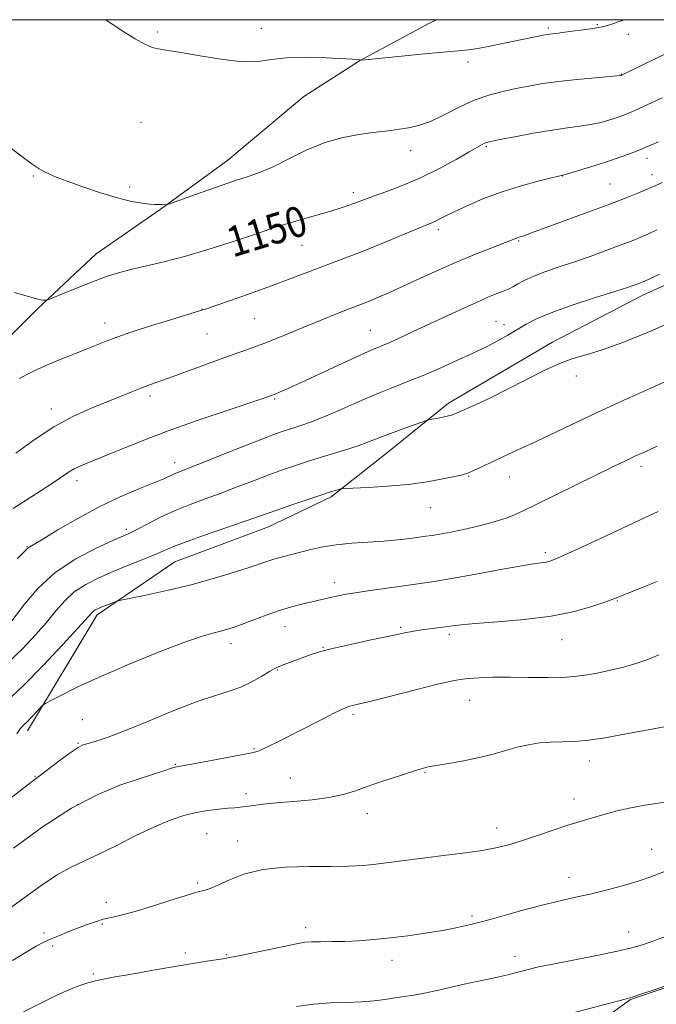
# Model space of a CAD drawing. Extents: x 2159800 to 2162700, y 344800 to 347700.
# Drawn here: x 2160813 to 2160980, y 347242 to 347500 of the extents above; entities that cross this region are included whole.
import ezdxf

# ---------------------------------------------------------------- set-up
doc = ezdxf.new("R2010")
doc.units = 0
doc.header["$MEASUREMENT"] = 0
for name, color, linetype, lineweight in [('32000', 7, 'Continuous', 0), ('DTM HARD BREAKLINE', 7, 'Continuous', 0), ('DTM SPOT ELEVATION', 2, 'Continuous', 13), ('INDEX CONTOUR', 41, 'Continuous', 13), ('INDEX CONTOUR LABEL', 244, 'Continuous', 0), ('INTERMEDIATE CONTOUR', 44, 'Continuous', 0)]:
    doc.layers.add(name, color=color, linetype=linetype, lineweight=lineweight)
doc.styles.add('Style-ITALICS', font='ITALICS.shx')

msp = doc.modelspace()

# ---------------------------------------------------------------- linework, layer by layer
at = {"layer": '32000', "flags": 128}
msp.add_lwpolyline([(2160000, 345000), (2162500, 345000), (2162500, 347500), (2160000, 347500), (2160000, 345000)], dxfattribs=at)
at = {"layer": 'DTM HARD BREAKLINE'}
for points in [[(2160922.733, 347500, 1155.256), (2160920.69, 347499.03, 1155.13), (2160902.46, 347489.21, 1153.98), (2160887.89, 347479.88, 1153.21), (2160867.9, 347463.17, 1152.75), (2160850.17, 347450.14, 1151.92), (2160833.34, 347438.5, 1150.78), (2160817.91, 347424.13, 1149.86), (2160801.58, 347407.91, 1148.94), (2160790.73, 347394.05, 1148.44), (2160779.47, 347375.59, 1147.98), (2160775.98, 347371.06, 1147.64)], [(2160815.31, 347313.3, 1133.52), (2160833.56, 347343.79, 1135.62), (2160854.01, 347357.74, 1137.07), (2160878.54, 347366.89, 1137.27), (2160895.02, 347374.75, 1137.72), (2160909.03, 347385.8, 1139.13), (2160925.85, 347399.31, 1140.42), (2160953.14, 347415.36, 1140.5), (2160976.84, 347427.73, 1141.43), (2161008.99, 347442.21, 1141.15), (2161036.36, 347451.39, 1141.11), (2161051.63, 347458.02, 1141.19), (2161082.49, 347480.16, 1142.64)], [(2160908.83, 347191.44, 1115.22), (2160923.34, 347205.82, 1116.33), (2160937.43, 347218.86, 1117.75), (2160956.86, 347230.63, 1118.86), (2160973.63, 347242.82, 1119.93), (2160991.35, 347248.79, 1119.93), (2161011.72, 347255.68, 1120.55), (2161030.36, 347258.99, 1120.6), (2161046.8, 347259.61, 1119.08), (2161062.83, 347257.11, 1117.26)]]:
    msp.add_polyline3d(points, dxfattribs=at)
at = {"layer": 'DTM SPOT ELEVATION'}
for p in [(2160964.89, 347498.68, 1154.13), (2160849.41, 347496.78, 1154.19), (2160876.67, 347497.71, 1154.51), (2160952.02, 347497.84, 1154.26), (2160973.05, 347496.13, 1153.48), (2160930.97, 347488.93, 1153.54), (2160971.2, 347485.67, 1152.05), (2160845.13, 347473.05, 1153.24), (2160915.93, 347465.64, 1151.39), (2160935.74, 347466.63, 1149.81), (2160977.98, 347463.62, 1147.45), (2160816.83, 347459, 1151.88), (2160955.78, 347458.96, 1147.97), (2160979.27, 347459.3, 1146.57), (2160842.11, 347456.12, 1152.32), (2160900.88, 347454.57, 1150.43), (2160968.21, 347456.84, 1146.89), (2160923.2, 347444.91, 1147.61), (2160944.25, 347441.95, 1145.86), (2160887.38, 347440.77, 1149.09), (2160861.12, 347424.02, 1148.04), (2160874.83, 347421.52, 1147.06), (2160835.69, 347420.37, 1148.6), (2160905.33, 347418.42, 1144.86), (2160938.36, 347420.86, 1142.86), (2160940.39, 347419.91, 1142.58), (2160862.4, 347417.47, 1147.08), (2160959.38, 347406.5, 1139.49), (2160847.45, 347401.26, 1145.62), (2160880.17, 347400.45, 1143.83), (2160821.54, 347397.83, 1146.54), (2160853.91, 347383.71, 1142.59), (2160976.39, 347382.79, 1135.58), (2160931.11, 347380.13, 1137.91), (2160941.78, 347379.98, 1137.28), (2160828.3, 347379.04, 1143.49), (2160921.07, 347371.88, 1137.2), (2160841.26, 347366.27, 1140.35), (2160815.14, 347361.68, 1142.09), (2160951.23, 347360.09, 1134.35), (2160895.88, 347352.21, 1134.55), (2160970.19, 347347.43, 1131.9), (2160882.9, 347340.66, 1133.28), (2160913.28, 347340.47, 1132.21), (2160926.07, 347338.65, 1131.66), (2160868.7, 347336.26, 1133.45), (2160955.62, 347337.26, 1131.24), (2160892.91, 347335.24, 1132.08), (2160880.91, 347329.31, 1131.9), (2160931.39, 347321.39, 1129.19), (2160900.74, 347317.66, 1129.71), (2160829.67, 347316.23, 1133.05), (2160828.57, 347310.08, 1132.12), (2160874.8, 347308.69, 1130.14), (2160962.83, 347305.46, 1127.42), (2160854.12, 347304.59, 1130.11), (2160919.68, 347302.43, 1127.89), (2160817.28, 347301.36, 1132.12), (2160884.35, 347300.93, 1128.89), (2160872.69, 347296.86, 1128.57), (2160958.77, 347295.44, 1126.62), (2160828.47, 347294, 1129.77), (2160904.54, 347291.56, 1127.37), (2160938.51, 347287.86, 1126.58), (2160862.32, 347286.34, 1126.97), (2160870.46, 347284.39, 1126.59), (2160979.19, 347282.2, 1124.77), (2160957.47, 347274.88, 1124.62), (2160860, 347273.41, 1126.24), (2160835.97, 347268.36, 1126.54), (2160932.04, 347264.75, 1124.28), (2160834.97, 347262.63, 1125.81), (2160888.36, 347261.66, 1124.45), (2160819.65, 347260.26, 1126.3), (2160973.19, 347260.57, 1122.72), (2160821.88, 347256.84, 1125.7), (2160856.75, 347255.06, 1124.39), (2160867.62, 347254.62, 1124.12), (2160910.97, 347253.1, 1123.42), (2160943.29, 347254.16, 1122.6), (2160832.62, 347249.55, 1124.23)]:
    msp.add_point(p, dxfattribs=at)
at = {"layer": 'INDEX CONTOUR'}
for points in [[(2160811.885, 347428.39, 1150), (2160814.572, 347427.597, 1150), (2160816.767, 347426.973, 1150), (2160818.311, 347426.598, 1150), (2160819.291, 347426.421, 1150), (2160819.854, 347426.355, 1150), (2160820.224, 347426.363, 1150), (2160820.931, 347426.599, 1150), (2160825.544, 347428.476, 1150), (2160829.287, 347429.985, 1150), (2160833.038, 347431.458, 1150), (2160836.243, 347432.64, 1150), (2160839.209, 347433.592, 1150), (2160842.46, 347434.456, 1150), (2160851.124, 347436.456, 1150), (2160856.503, 347437.837, 1150), (2160862.39, 347439.564, 1150), (2160868.213, 347441.418, 1150), (2160873.297, 347443.114, 1150), (2160877.205, 347444.446, 1150), (2160880.425, 347445.524, 1150), (2160883.685, 347446.547, 1150), (2160887.49, 347447.655, 1150), (2160894.992, 347449.781, 1150), (2160897.635, 347450.579, 1150), (2160899.528, 347451.204, 1150), (2160900.954, 347451.725, 1150), (2160903.81, 347452.834, 1150), (2160906.16, 347453.697, 1150), (2160909.615, 347454.937, 1150), (2160913.921, 347456.576, 1150), (2160918.676, 347458.614, 1150), (2160923.465, 347460.98, 1150), (2160927.819, 347463.344, 1150), (2160931.255, 347465.304, 1150), (2160934.646, 347467.251, 1150), (2160935.297, 347467.59, 1150), (2160935.857, 347467.8, 1150), (2160936.964, 347468.056, 1150), (2160939.301, 347468.521, 1150), (2160943.271, 347469.292, 1150), (2160948.172, 347470.208, 1150), (2160953.026, 347471.041, 1150), (2160957.057, 347471.624, 1150), (2160960.318, 347472.046, 1150), (2160963.065, 347472.454, 1150), (2160965.509, 347472.963, 1150), (2160967.695, 347473.551, 1150), (2160969.62, 347474.16, 1150), (2160971.32, 347474.754, 1150), (2160972.967, 347475.4, 1150), (2160974.772, 347476.184, 1150), (2160976.895, 347477.167, 1150), (2160979.301, 347478.302, 1150), (2160981.906, 347479.513, 1150)], [(2160810.398, 347341.143, 1140), (2160814.496, 347346.596, 1140), (2160818.037, 347350.716, 1140), (2160822.581, 347354.871, 1140), (2160827.956, 347358.45, 1140), (2160833.34, 347361.273, 1140), (2160837.745, 347363.281, 1140), (2160840.519, 347364.498, 1140), (2160842.333, 347365.327, 1140), (2160844.188, 347366.262, 1140), (2160846.868, 347367.669, 1140), (2160850.266, 347369.396, 1140), (2160854.058, 347371.163, 1140), (2160857.977, 347372.758, 1140), (2160861.991, 347374.242, 1140), (2160866.13, 347375.744, 1140), (2160870.389, 347377.354, 1140), (2160874.637, 347378.995, 1140), (2160878.709, 347380.548, 1140), (2160882.512, 347381.93, 1140), (2160886.235, 347383.201, 1140), (2160890.137, 347384.454, 1140), (2160898.51, 347387.03, 1140), (2160902.116, 347388.19, 1140), (2160904.86, 347389.175, 1140), (2160909.656, 347391.072, 1140), (2160912.715, 347392.208, 1140), (2160915.861, 347393.332, 1140), (2160919.825, 347394.713, 1140), (2160920.614, 347394.944, 1140), (2160921.433, 347395.11, 1140), (2160922.775, 347395.363, 1140), (2160924.398, 347395.684, 1140), (2160925.879, 347396.006, 1140), (2160926.967, 347396.313, 1140), (2160928.113, 347396.77, 1140), (2160932.913, 347398.942, 1140), (2160936.838, 347400.773, 1140), (2160941.363, 347402.988, 1140), (2160946.136, 347405.445, 1140), (2160950.794, 347407.823, 1140), (2160954.98, 347409.756, 1140), (2160958.521, 347411.029, 1140), (2160961.998, 347412.035, 1140), (2160966.179, 347413.322, 1140), (2160971.592, 347415.294, 1140), (2160977.799, 347417.782, 1140), (2160984.123, 347420.477, 1140)], [(2160811.645, 347282.535, 1130), (2160819.188, 347288.017, 1130), (2160826.888, 347293.046, 1130), (2160833.735, 347296.671, 1130), (2160839.549, 347299.068, 1130), (2160844.362, 347300.697, 1130), (2160851.119, 347302.871, 1130), (2160853.149, 347303.501, 1130), (2160854.493, 347303.868, 1130), (2160855.949, 347304.165, 1130), (2160858.467, 347304.623, 1130), (2160874.185, 347307.551, 1130), (2160875.642, 347307.916, 1130), (2160876.889, 347308.422, 1130), (2160878.677, 347309.286, 1130), (2160881.195, 347310.557, 1130), (2160892.552, 347316.351, 1130), (2160895.914, 347318.039, 1130), (2160898.023, 347319.06, 1130), (2160899.181, 347319.56, 1130), (2160899.906, 347319.792, 1130), (2160900.758, 347320.006, 1130), (2160902.478, 347320.422, 1130), (2160905.849, 347321.257, 1130), (2160917.507, 347324.196, 1130), (2160922.995, 347325.564, 1130), (2160926.573, 347326.409, 1130), (2160928.882, 347326.837, 1130), (2160931.013, 347327.061, 1130), (2160933.858, 347327.249, 1130), (2160937.522, 347327.392, 1130), (2160941.91, 347327.438, 1130), (2160946.87, 347327.372, 1130), (2160952.011, 347327.315, 1130), (2160956.882, 347327.426, 1130), (2160961.148, 347327.822, 1130), (2160964.91, 347328.453, 1130), (2160968.388, 347329.232, 1130), (2160971.758, 347330.086, 1130), (2160975.026, 347331.032, 1130), (2160978.161, 347332.102, 1130), (2160981.104, 347333.3, 1130)], [(2160935.601, 347233.261, 1120), (2160972.242, 347242.947, 1120), (2160974.053, 347243.464, 1120), (2160976.367, 347244.211, 1120), (2160980.088, 347245.451, 1120), (2160991.442, 347249.28, 1120)]]:
    msp.add_polyline3d(points, dxfattribs=at)
at = {"layer": 'INTERMEDIATE CONTOUR'}
for points in [[(2160835.911, 347500, 1154), (2160840.178, 347497.118, 1154), (2160843.59, 347494.976, 1154), (2160846.109, 347493.554, 1154), (2160847.996, 347492.721, 1154), (2160849.604, 347492.311, 1154), (2160851.668, 347492.022, 1154), (2160855.013, 347491.519, 1154), (2160860.119, 347490.6, 1154), (2160866.062, 347489.597, 1154), (2160871.573, 347488.978, 1154), (2160875.769, 347489.058, 1154), (2160879.328, 347489.55, 1154), (2160883.317, 347490.015, 1154), (2160888.421, 347490.12, 1154), (2160893.797, 347489.959, 1154), (2160902.242, 347489.516, 1154), (2160902.439, 347489.483, 1154), (2160902.697, 347489.408, 1154), (2160902.909, 347489.404, 1154), (2160904.019, 347489.504, 1154), (2160918.71, 347490.934, 1154), (2160924.502, 347491.482, 1154), (2160928.428, 347491.839, 1154), (2160931.095, 347492.116, 1154), (2160933.571, 347492.479, 1154), (2160936.664, 347493.046, 1154), (2160940.14, 347493.74, 1154), (2160951.17, 347496.03, 1154), (2160951.821, 347496.15, 1154), (2160952.341, 347496.226, 1154), (2160954.022, 347496.412, 1154), (2160955.761, 347496.622, 1154), (2160958.325, 347496.951, 1154), (2160961.188, 347497.332, 1154), (2160963.656, 347497.674, 1154), (2160965.229, 347497.916, 1154), (2160966.168, 347498.103, 1154), (2160966.923, 347498.309, 1154), (2160967.856, 347498.592, 1154), (2160968.969, 347498.948, 1154), (2160970.176, 347499.358, 1154), (2160971.433, 347499.821, 1154), (2160971.869, 347500, 1154)], [(2160808.68, 347468.114, 1152), (2160813.444, 347464.348, 1152), (2160816.521, 347462.071, 1152), (2160818.326, 347460.867, 1152), (2160819.578, 347460.179, 1152), (2160820.942, 347459.524, 1152), (2160822.869, 347458.703, 1152), (2160825.752, 347457.593, 1152), (2160829.795, 347456.14, 1152), (2160834.432, 347454.583, 1152), (2160838.906, 347453.231, 1152), (2160842.592, 347452.321, 1152), (2160845.406, 347451.804, 1152), (2160847.397, 347451.555, 1152), (2160848.654, 347451.463, 1152), (2160849.421, 347451.456, 1152), (2160849.983, 347451.474, 1152), (2160850.559, 347451.469, 1152), (2160851.543, 347451.418, 1152), (2160851.903, 347451.447, 1152), (2160852.855, 347451.751, 1152), (2160859.456, 347454.112, 1152), (2160864.685, 347455.964, 1152), (2160869.668, 347457.684, 1152), (2160873.507, 347458.959, 1152), (2160876.666, 347460.082, 1152), (2160879.947, 347461.5, 1152), (2160883.954, 347463.501, 1152), (2160888.504, 347465.738, 1152), (2160893.212, 347467.71, 1152), (2160897.733, 347469.033, 1152), (2160901.855, 347469.816, 1152), (2160905.405, 347470.284, 1152), (2160910.701, 347470.941, 1152), (2160912.96, 347471.238, 1152), (2160915.33, 347471.597, 1152), (2160917.987, 347472.214, 1152), (2160921.081, 347473.318, 1152), (2160924.695, 347475.024, 1152), (2160928.629, 347477.014, 1152), (2160932.618, 347478.855, 1152), (2160936.441, 347480.219, 1152), (2160940.077, 347481.183, 1152), (2160943.553, 347481.924, 1152), (2160946.949, 347482.594, 1152), (2160950.553, 347483.22, 1152), (2160954.708, 347483.802, 1152), (2160959.539, 347484.332, 1152), (2160964.317, 347484.778, 1152), (2160971.007, 347485.365, 1152), (2160971.161, 347485.389, 1152), (2160971.285, 347485.444, 1152), (2160982.831, 347491.052, 1152)], [(2160813.12, 347405.807, 1148), (2160816.507, 347407.539, 1148), (2160820.124, 347409.225, 1148), (2160823.84, 347410.804, 1148), (2160827.447, 347412.245, 1148), (2160830.713, 347413.523, 1148), (2160835.946, 347415.605, 1148), (2160838.339, 347416.52, 1148), (2160840.908, 347417.434, 1148), (2160843.853, 347418.414, 1148), (2160847.361, 347419.528, 1148), (2160851.458, 347420.796, 1148), (2160860.743, 347423.628, 1148), (2160862.333, 347424.147, 1148), (2160864.756, 347424.975, 1148), (2160868.865, 347426.391, 1148), (2160874.06, 347428.205, 1148), (2160879.375, 347430.111, 1148), (2160884.051, 347431.859, 1148), (2160891.914, 347434.878, 1148), (2160899.532, 347437.712, 1148), (2160903.901, 347439.409, 1148), (2160908.813, 347441.421, 1148), (2160917.621, 347445.139, 1148), (2160921.61, 347446.785, 1148), (2160922.556, 347447.2, 1148), (2160923.542, 347447.694, 1148), (2160924.991, 347448.436, 1148), (2160927.297, 347449.569, 1148), (2160930.727, 347451.169, 1148), (2160935.049, 347453.026, 1148), (2160939.906, 347454.855, 1148), (2160944.894, 347456.415, 1148), (2160949.425, 347457.63, 1148), (2160952.869, 347458.468, 1148), (2160955.877, 347459.171, 1148), (2160956.482, 347459.344, 1148), (2160958.032, 347459.802, 1148), (2160960.818, 347460.639, 1148), (2160964.383, 347461.737, 1148), (2160968.079, 347462.93, 1148), (2160971.354, 347464.065, 1148), (2160974.038, 347465.061, 1148), (2160976.053, 347465.853, 1148), (2160977.46, 347466.435, 1148), (2160980.981, 347467.973, 1148)], [(2160812.26, 347386.241, 1146), (2160817.051, 347389.758, 1146), (2160822.249, 347393.176, 1146), (2160827.233, 347395.881, 1146), (2160831.822, 347397.941, 1146), (2160842.665, 347402.301, 1146), (2160845.315, 347403.352, 1146), (2160847.632, 347404.217, 1146), (2160853.27, 347406.237, 1146), (2160866.857, 347411.223, 1146), (2160874, 347413.783, 1146), (2160877.36, 347415.044, 1146), (2160881.115, 347416.536, 1146), (2160885.142, 347418.186, 1146), (2160889.196, 347419.859, 1146), (2160893.04, 347421.43, 1146), (2160896.477, 347422.815, 1146), (2160899.319, 347423.936, 1146), (2160903.284, 347425.451, 1146), (2160905.151, 347426.187, 1146), (2160907.454, 347427.145, 1146), (2160910.352, 347428.407, 1146), (2160913.952, 347430.031, 1146), (2160918.289, 347432.028, 1146), (2160923.114, 347434.234, 1146), (2160928.11, 347436.436, 1146), (2160932.934, 347438.443, 1146), (2160937.181, 347440.129, 1146), (2160942.391, 347442.161, 1146), (2160943.896, 347442.761, 1146), (2160944.297, 347442.894, 1146), (2160945.253, 347443.186, 1146), (2160946.037, 347443.453, 1146), (2160947.654, 347444.036, 1146), (2160955.767, 347447.01, 1146), (2160961.739, 347449.214, 1146), (2160967.495, 347451.359, 1146), (2160972.087, 347453.103, 1146), (2160975.558, 347454.471, 1146), (2160978.205, 347455.577, 1146), (2160980.286, 347456.515, 1146), (2160981.91, 347457.3, 1146)], [(2160811.58, 347371.742, 1144), (2160815.186, 347374.084, 1144), (2160818.891, 347376.463, 1144), (2160822.105, 347378.549, 1144), (2160826.075, 347381.221, 1144), (2160827.549, 347382.095, 1144), (2160829.263, 347382.915, 1144), (2160831.602, 347383.895, 1144), (2160839.549, 347387.136, 1144), (2160845.376, 347389.46, 1144), (2160852.261, 347392.066, 1144), (2160859.876, 347394.768, 1144), (2160867.209, 347397.264, 1144), (2160876.595, 347400.407, 1144), (2160879.404, 347401.394, 1144), (2160879.85, 347401.563, 1144), (2160880.52, 347401.832, 1144), (2160881.659, 347402.31, 1144), (2160883.714, 347403.215, 1144), (2160887.177, 347404.791, 1144), (2160897.908, 347409.765, 1144), (2160902.861, 347412.039, 1144), (2160906.171, 347413.503, 1144), (2160910.439, 347415.311, 1144), (2160913.081, 347416.493, 1144), (2160916.41, 347418.027, 1144), (2160929.229, 347424.016, 1144), (2160933.17, 347425.812, 1144), (2160936.193, 347427.126, 1144), (2160938.364, 347428.014, 1144), (2160940.891, 347429.001, 1144), (2160941.734, 347429.382, 1144), (2160942.696, 347429.901, 1144), (2160944.04, 347430.675, 1144), (2160945.863, 347431.648, 1144), (2160948.222, 347432.72, 1144), (2160951.157, 347433.821, 1144), (2160954.643, 347435.002, 1144), (2160958.641, 347436.345, 1144), (2160963.032, 347437.885, 1144), (2160967.383, 347439.462, 1144), (2160971.183, 347440.87, 1144), (2160974.076, 347441.971, 1144), (2160976.331, 347442.88, 1144), (2160978.372, 347443.784, 1144), (2160980.559, 347444.83, 1144)], [(2160812.639, 347358.589, 1142), (2160815.144, 347361.065, 1142), (2160815.48, 347361.375, 1142), (2160815.89, 347361.642, 1142), (2160816.962, 347362.276, 1142), (2160819.302, 347363.68, 1142), (2160823.299, 347366.097, 1142), (2160828.477, 347369.115, 1142), (2160834.145, 347372.159, 1142), (2160839.657, 347374.756, 1142), (2160844.558, 347376.827, 1142), (2160848.446, 347378.398, 1142), (2160851.057, 347379.505, 1142), (2160853.817, 347380.783, 1142), (2160854.923, 347381.244, 1142), (2160860.034, 347383.233, 1142), (2160871.252, 347387.684, 1142), (2160876.687, 347389.825, 1142), (2160880.464, 347391.271, 1142), (2160882.965, 347392.167, 1142), (2160884.932, 347392.807, 1142), (2160887.029, 347393.467, 1142), (2160889.599, 347394.35, 1142), (2160892.904, 347395.646, 1142), (2160897.079, 347397.456, 1142), (2160901.758, 347399.539, 1142), (2160906.444, 347401.568, 1142), (2160910.775, 347403.313, 1142), (2160914.929, 347404.922, 1142), (2160919.22, 347406.641, 1142), (2160923.802, 347408.615, 1142), (2160928.206, 347410.601, 1142), (2160934.191, 347413.357, 1142), (2160935.804, 347414.125, 1142), (2160937.306, 347414.903, 1142), (2160939.211, 347415.954, 1142), (2160941.452, 347417.235, 1142), (2160946.238, 347420.039, 1142), (2160949.167, 347421.542, 1142), (2160953.2, 347423.234, 1142), (2160958.623, 347425.148, 1142), (2160964.486, 347427.049, 1142), (2160969.53, 347428.635, 1142), (2160972.807, 347429.684, 1142), (2160974.621, 347430.295, 1142), (2160975.585, 347430.644, 1142), (2160976.227, 347430.888, 1142), (2160976.728, 347431.09, 1142), (2160977.18, 347431.291, 1142), (2160981.232, 347433.241, 1142)], [(2160810.256, 347331.285, 1138), (2160814.058, 347334.962, 1138), (2160817.402, 347338.5, 1138), (2160820.282, 347341.811, 1138), (2160822.743, 347344.818, 1138), (2160825.068, 347347.491, 1138), (2160827.594, 347349.811, 1138), (2160830.589, 347351.784, 1138), (2160834.028, 347353.52, 1138), (2160837.819, 347355.156, 1138), (2160841.811, 347356.784, 1138), (2160845.627, 347358.322, 1138), (2160848.835, 347359.642, 1138), (2160851.24, 347360.689, 1138), (2160853.604, 347361.697, 1138), (2160856.922, 347362.97, 1138), (2160861.808, 347364.694, 1138), (2160872.226, 347368.255, 1138), (2160875.552, 347369.418, 1138), (2160880.731, 347371.271, 1138), (2160884.448, 347372.557, 1138), (2160888.608, 347373.972, 1138), (2160892.314, 347375.213, 1138), (2160894.872, 347376.049, 1138), (2160896.402, 347376.529, 1138), (2160897.226, 347376.775, 1138), (2160897.744, 347376.897, 1138), (2160898.683, 347376.973, 1138), (2160904.767, 347377.228, 1138), (2160909.859, 347377.527, 1138), (2160915.267, 347378.015, 1138), (2160920.232, 347378.708, 1138), (2160924.393, 347379.466, 1138), (2160927.488, 347380.11, 1138), (2160929.406, 347380.529, 1138), (2160930.652, 347380.876, 1138), (2160931.882, 347381.372, 1138), (2160933.622, 347382.184, 1138), (2160938.49, 347384.515, 1138), (2160941.419, 347385.874, 1138), (2160944.841, 347387.45, 1138), (2160949.008, 347389.393, 1138), (2160959.904, 347394.561, 1138), (2160966.21, 347397.517, 1138), (2160972.713, 347400.502, 1138), (2160978.985, 347403.322, 1138), (2160984.563, 347405.778, 1138)], [(2160809.659, 347320.936, 1136), (2160814.164, 347325.194, 1136), (2160819.377, 347330.494, 1136), (2160824.502, 347335.933, 1136), (2160828.596, 347340.39, 1136), (2160832.099, 347344.266, 1136), (2160832.607, 347344.751, 1136), (2160833.102, 347345.073, 1136), (2160833.767, 347345.395, 1136), (2160834.685, 347345.778, 1136), (2160838.129, 347347.138, 1136), (2160838.805, 347347.379, 1136), (2160839.85, 347347.629, 1136), (2160846.341, 347348.964, 1136), (2160851.87, 347350.168, 1136), (2160857.933, 347351.619, 1136), (2160863.791, 347353.209, 1136), (2160869.009, 347354.771, 1136), (2160873.226, 347356.126, 1136), (2160878.4, 347357.891, 1136), (2160880.269, 347358.484, 1136), (2160882.278, 347359.029, 1136), (2160886.993, 347360.201, 1136), (2160889.725, 347360.9, 1136), (2160892.814, 347361.598, 1136), (2160896.374, 347362.181, 1136), (2160900.447, 347362.576, 1136), (2160908.888, 347363.124, 1136), (2160912.571, 347363.462, 1136), (2160915.665, 347363.832, 1136), (2160919.912, 347364.407, 1136), (2160921.555, 347364.65, 1136), (2160923.596, 347364.995, 1136), (2160926.431, 347365.521, 1136), (2160929.779, 347366.194, 1136), (2160933.189, 347366.954, 1136), (2160936.284, 347367.744, 1136), (2160938.967, 347368.532, 1136), (2160941.216, 347369.287, 1136), (2160943.146, 347370.043, 1136), (2160945.434, 347371.089, 1136), (2160948.896, 347372.773, 1136), (2160969.339, 347382.805, 1136), (2160972.302, 347384.232, 1136), (2160974.814, 347385.411, 1136), (2160977.451, 347386.616, 1136), (2160980.622, 347388.017, 1136)], [(2160812.463, 347312.582, 1134), (2160813.364, 347313.833, 1134), (2160814.246, 347314.791, 1134), (2160815.26, 347315.788, 1134), (2160816.483, 347317.046, 1134), (2160818.708, 347319.43, 1134), (2160819.324, 347320.059, 1134), (2160820.027, 347320.542, 1134), (2160821.419, 347321.294, 1134), (2160824.036, 347322.657, 1134), (2160828.147, 347324.682, 1134), (2160833.951, 347327.351, 1134), (2160841.376, 347330.547, 1134), (2160849.25, 347333.773, 1134), (2160856.125, 347336.436, 1134), (2160860.913, 347338.106, 1134), (2160863.958, 347338.997, 1134), (2160865.964, 347339.489, 1134), (2160867.586, 347339.917, 1134), (2160869.294, 347340.463, 1134), (2160871.508, 347341.266, 1134), (2160874.504, 347342.404, 1134), (2160877.975, 347343.697, 1134), (2160881.47, 347344.909, 1134), (2160884.619, 347345.851, 1134), (2160887.362, 347346.556, 1134), (2160895.184, 347348.397, 1134), (2160896.862, 347348.769, 1134), (2160898.945, 347349.172, 1134), (2160901.862, 347349.662, 1134), (2160905.848, 347350.267, 1134), (2160910.37, 347350.917, 1134), (2160914.704, 347351.514, 1134), (2160918.396, 347352.01, 1134), (2160922.075, 347352.542, 1134), (2160926.644, 347353.297, 1134), (2160932.628, 347354.378, 1134), (2160939.057, 347355.568, 1134), (2160944.585, 347356.568, 1134), (2160948.204, 347357.16, 1134), (2160951.465, 347357.611, 1134), (2160952.541, 347357.877, 1134), (2160954.446, 347358.637, 1134), (2160958.175, 347360.328, 1134), (2160964.246, 347363.156, 1134), (2160977.267, 347369.261, 1134), (2160980.901, 347370.945, 1134)], [(2160807.773, 347293.334, 1132), (2160814.357, 347298.341, 1132), (2160823.906, 347305.629, 1132), (2160826.791, 347307.774, 1132), (2160828.591, 347308.995, 1132), (2160829.854, 347309.623, 1132), (2160831.225, 347310.057, 1132), (2160833.296, 347310.666, 1132), (2160836.449, 347311.711, 1132), (2160841.012, 347313.426, 1132), (2160847.073, 347315.899, 1132), (2160853.739, 347318.649, 1132), (2160859.876, 347321.05, 1132), (2160864.63, 347322.658, 1132), (2160868.267, 347323.764, 1132), (2160871.33, 347324.833, 1132), (2160874.228, 347326.202, 1132), (2160876.818, 347327.667, 1132), (2160878.819, 347328.89, 1132), (2160880.081, 347329.639, 1132), (2160880.971, 347330.079, 1132), (2160881.986, 347330.482, 1132), (2160887.423, 347332.533, 1132), (2160889.48, 347333.275, 1132), (2160891.967, 347334.055, 1132), (2160895.417, 347334.957, 1132), (2160900.086, 347336.021, 1132), (2160905.131, 347337.099, 1132), (2160909.437, 347338.001, 1132), (2160914.758, 347339.15, 1132), (2160915.837, 347339.358, 1132), (2160917.16, 347339.579, 1132), (2160918.826, 347339.822, 1132), (2160925.078, 347340.649, 1132), (2160926.856, 347340.906, 1132), (2160929.139, 347341.175, 1132), (2160932.884, 347341.495, 1132), (2160938.694, 347341.915, 1132), (2160945.734, 347342.53, 1132), (2160952.809, 347343.444, 1132), (2160958.906, 347344.693, 1132), (2160963.726, 347346.045, 1132), (2160967.157, 347347.199, 1132), (2160969.268, 347347.964, 1132), (2160970.868, 347348.587, 1132), (2160976.284, 347350.75, 1132), (2160980.648, 347352.512, 1132)], [(2160810.218, 347266.447, 1128), (2160814.401, 347269.483, 1128), (2160818.794, 347272.65, 1128), (2160822.95, 347275.43, 1128), (2160826.592, 347277.477, 1128), (2160830.101, 347279.145, 1128), (2160834.026, 347280.958, 1128), (2160838.725, 347283.28, 1128), (2160843.788, 347285.827, 1128), (2160848.614, 347288.151, 1128), (2160852.748, 347289.901, 1128), (2160856.31, 347291.115, 1128), (2160859.564, 347291.929, 1128), (2160862.693, 347292.467, 1128), (2160865.56, 347292.805, 1128), (2160867.943, 347293.008, 1128), (2160869.725, 347293.141, 1128), (2160871.183, 347293.268, 1128), (2160872.694, 347293.454, 1128), (2160874.613, 347293.742, 1128), (2160877.197, 347294.1, 1128), (2160880.687, 347294.472, 1128), (2160885.155, 347294.831, 1128), (2160890.016, 347295.247, 1128), (2160894.53, 347295.815, 1128), (2160898.181, 347296.611, 1128), (2160901.387, 347297.633, 1128), (2160904.796, 347298.857, 1128), (2160908.822, 347300.23, 1128), (2160912.94, 347301.571, 1128), (2160916.388, 347302.671, 1128), (2160918.684, 347303.386, 1128), (2160920.465, 347303.85, 1128), (2160922.642, 347304.265, 1128), (2160925.882, 347304.799, 1128), (2160929.83, 347305.481, 1128), (2160933.881, 347306.303, 1128), (2160937.55, 347307.24, 1128), (2160940.848, 347308.194, 1128), (2160943.906, 347309.047, 1128), (2160946.844, 347309.702, 1128), (2160949.739, 347310.149, 1128), (2160952.652, 347310.397, 1128), (2160958.961, 347310.584, 1128), (2160962.715, 347310.882, 1128), (2160967.021, 347311.51, 1128), (2160971.553, 347312.34, 1128), (2160975.887, 347313.178, 1128), (2160979.688, 347313.881, 1128), (2160982.992, 347314.511, 1128)], [(2160811.382, 347253.088, 1126), (2160814.988, 347255.272, 1126), (2160817.611, 347256.806, 1126), (2160819.588, 347257.857, 1126), (2160821.481, 347258.726, 1126), (2160823.719, 347259.651, 1126), (2160826.199, 347260.627, 1126), (2160830.993, 347262.468, 1126), (2160833.139, 347263.239, 1126), (2160835.19, 347263.869, 1126), (2160837.281, 347264.378, 1126), (2160839.815, 347264.963, 1126), (2160843.261, 347265.872, 1126), (2160847.827, 347267.241, 1126), (2160852.681, 347268.773, 1126), (2160856.728, 347270.07, 1126), (2160859.172, 347270.831, 1126), (2160860.411, 347271.178, 1126), (2160861.978, 347271.517, 1126), (2160863.26, 347271.936, 1126), (2160865.245, 347272.791, 1126), (2160868.155, 347274.172, 1126), (2160872.076, 347275.723, 1126), (2160877.055, 347276.977, 1126), (2160883, 347277.594, 1126), (2160889.247, 347277.75, 1126), (2160894.993, 347277.745, 1126), (2160899.644, 347277.829, 1126), (2160903.431, 347278.037, 1126), (2160906.794, 347278.348, 1126), (2160910.161, 347278.748, 1126), (2160918.43, 347279.824, 1126), (2160923.871, 347280.502, 1126), (2160929.589, 347281.234, 1126), (2160934.728, 347281.97, 1126), (2160938.699, 347282.695, 1126), (2160941.973, 347283.506, 1126), (2160945.288, 347284.529, 1126), (2160949.172, 347285.833, 1126), (2160953.316, 347287.249, 1126), (2160957.2, 347288.548, 1126), (2160960.429, 347289.559, 1126), (2160965.403, 347291.012, 1126), (2160967.608, 347291.672, 1126), (2160970.098, 347292.35, 1126), (2160973.297, 347293.058, 1126), (2160977.413, 347293.793, 1126), (2160985.524, 347295.085, 1126)], [(2160814.212, 347239.587, 1124), (2160818.639, 347241.813, 1124), (2160822.862, 347243.865, 1124), (2160826.347, 347245.414, 1124), (2160829.07, 347246.485, 1124), (2160831.135, 347247.193, 1124), (2160832.772, 347247.665, 1124), (2160834.71, 347248.086, 1124), (2160837.802, 347248.656, 1124), (2160842.588, 347249.507, 1124), (2160848.339, 347250.516, 1124), (2160854.015, 347251.491, 1124), (2160858.752, 347252.278, 1124), (2160862.395, 347252.862, 1124), (2160866.666, 347253.528, 1124), (2160868.284, 347253.818, 1124), (2160870.798, 347254.322, 1124), (2160886.333, 347257.552, 1124), (2160888.148, 347257.842, 1124), (2160889.899, 347257.959, 1124), (2160892.259, 347257.995, 1124), (2160895.224, 347258.015, 1124), (2160898.618, 347258.084, 1124), (2160902.301, 347258.253, 1124), (2160906.277, 347258.546, 1124), (2160910.587, 347258.978, 1124), (2160915.191, 347259.548, 1124), (2160919.729, 347260.199, 1124), (2160923.761, 347260.857, 1124), (2160926.945, 347261.456, 1124), (2160929.33, 347261.966, 1124), (2160932.4, 347262.677, 1124), (2160934.034, 347263.091, 1124), (2160936.766, 347263.837, 1124), (2160941.101, 347265.059, 1124), (2160946.342, 347266.517, 1124), (2160951.498, 347267.88, 1124), (2160955.828, 347268.907, 1124), (2160959.618, 347269.731, 1124), (2160963.409, 347270.573, 1124), (2160967.57, 347271.6, 1124), (2160971.804, 347272.752, 1124), (2160975.642, 347273.913, 1124), (2160978.72, 347274.974, 1124), (2160982.848, 347276.527, 1124)], [(2160885.92, 347241.027, 1122), (2160890.384, 347241.612, 1122), (2160894.889, 347241.914, 1122), (2160899.185, 347242.048, 1122), (2160903.054, 347242.189, 1122), (2160906.345, 347242.473, 1122), (2160909.172, 347242.857, 1122), (2160911.719, 347243.256, 1122), (2160914.17, 347243.616, 1122), (2160916.721, 347244.002, 1122), (2160919.571, 347244.508, 1122), (2160922.845, 347245.197, 1122), (2160929.924, 347246.806, 1122), (2160933.281, 347247.537, 1122), (2160936.354, 347248.192, 1122), (2160939.082, 347248.787, 1122), (2160941.429, 347249.34, 1122), (2160943.464, 347249.854, 1122), (2160947.073, 347250.798, 1122), (2160949.469, 347251.357, 1122), (2160953.2, 347252.137, 1122), (2160964.767, 347254.409, 1122), (2160970.2, 347255.517, 1122), (2160973.977, 347256.389, 1122), (2160976.784, 347257.209, 1122), (2160979.723, 347258.239, 1122), (2160991.083, 347262.393, 1122)]]:
    msp.add_polyline3d(points, dxfattribs=at)

# ---------------------------------------------------------------- texts
at = {"layer": 'INDEX CONTOUR LABEL', "style": 'Style-ITALICS', "width": 0.875}
msp.add_text('1150', height=8, rotation=17.3, dxfattribs=at).set_placement((2160869.2, 347437.534, 1150))

doc.saveas('drawing.dxf')
